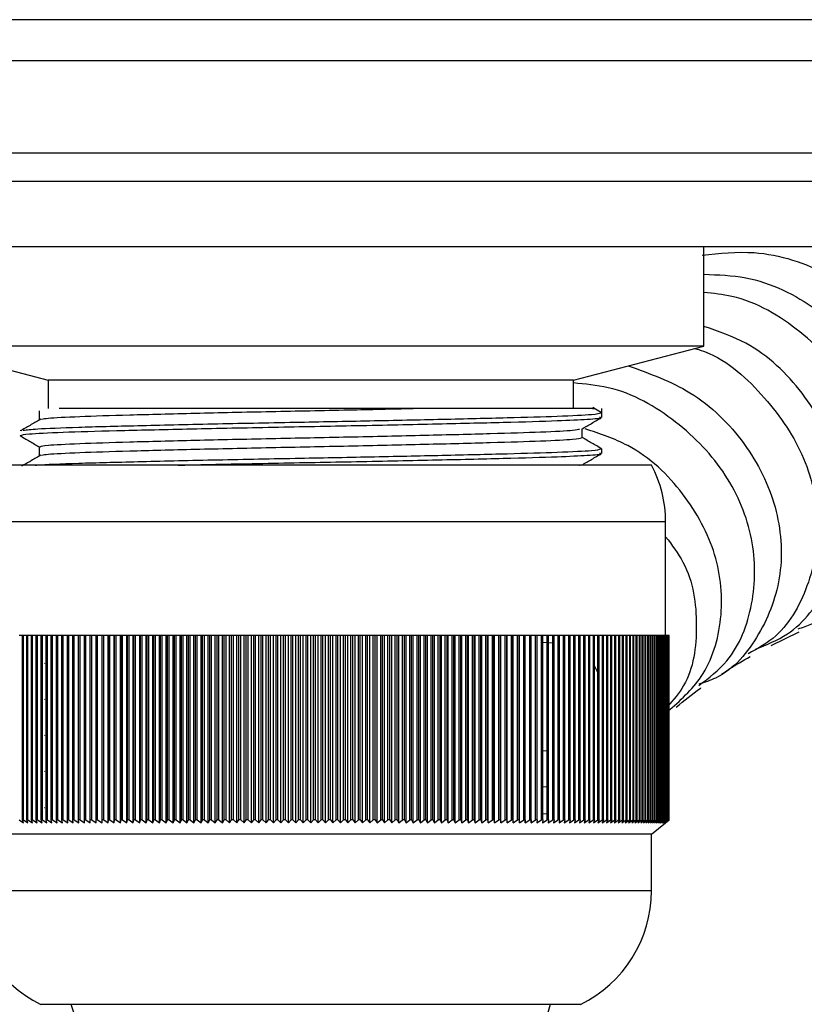
# Model space of a CAD drawing. Units: millimetres. Extents: x 5 to 995, y 5 to 995.
# Drawn here: x 382 to 395, y 220 to 238 of the extents above; entities that cross this region are included whole.
import ezdxf

# ---------------------------------------------------------------- set-up
doc = ezdxf.new("R2010")
doc.units = ezdxf.units.MM

msp = doc.modelspace()

# ---------------------------------------------------------------- linework, layer by layer
at = {"color": 7, "linetype": 'Continuous', "lineweight": 25}
for p, q in [((400.27, 237.534), (373.02, 237.534)), ((398.645, 235.184), (374.645, 235.184)), ((397.945, 233.534), (375.345, 233.534)), ((393.57, 231.784), (393.57, 233.534)), ((379.72, 231.784), (382.02, 231.184)), ((386.645, 231.784), (379.72, 231.784)), ((393.57, 231.784), (386.645, 231.784)), ((391.27, 231.184), (393.57, 231.784)), ((382.02, 231.184), (382.02, 230.684)), ((386.645, 231.184), (382.02, 231.184)), ((391.27, 231.184), (386.645, 231.184)), ((391.27, 230.684), (391.27, 231.184)), ((391.767, 230.609), (391.614, 230.698)), ((391.77, 230.526), (391.77, 230.684)), ((381.557, 230.288), (381.531, 230.295)), ((391.77, 229.891), (391.77, 229.971)), ((392.645, 229.684), (380.645, 229.684)), ((391.364, 229.684), (391.38, 229.687)), ((392.895, 226.684), (392.895, 228.684)), ((381.568, 226.684), (381.509, 226.684)), ((381.568, 223.434), (381.568, 226.684)), ((381.587, 226.684), (381.568, 226.684)), ((381.587, 223.434), (381.587, 226.684)), ((381.647, 226.684), (381.587, 226.684)), ((381.647, 223.434), (381.647, 226.684)), ((381.667, 226.684), (381.647, 226.684)), ((381.667, 223.434), (381.667, 226.684)), ((381.729, 226.684), (381.667, 226.684)), ((381.729, 223.434), (381.729, 226.684)), ((381.749, 226.684), (381.729, 226.684)), ((381.749, 223.434), (381.749, 226.684)), ((381.813, 226.684), (381.749, 226.684)), ((381.813, 223.434), (381.813, 226.684)), ((381.834, 226.684), (381.813, 226.684)), ((381.834, 223.434), (381.834, 226.684)), ((381.899, 226.684), (381.834, 226.684)), ((381.899, 223.434), (381.899, 226.684)), ((381.921, 226.684), (381.899, 226.684)), ((381.921, 223.434), (381.921, 226.684)), ((381.987, 226.684), (381.921, 226.684)), ((381.987, 223.434), (381.987, 226.684)), ((382.009, 226.684), (381.987, 226.684)), ((382.009, 223.434), (382.009, 226.684)), ((382.078, 226.684), (382.009, 226.684)), ((382.078, 223.434), (382.078, 226.684)), ((382.1, 226.684), (382.078, 226.684)), ((382.1, 223.434), (382.1, 226.684)), ((382.17, 226.684), (382.1, 226.684)), ((382.17, 223.434), (382.17, 226.684)), ((382.193, 226.684), (382.17, 226.684)), ((382.193, 223.434), (382.193, 226.684)), ((382.264, 226.684), (382.193, 226.684)), ((382.264, 223.434), (382.264, 226.684)), ((382.287, 226.684), (382.264, 226.684)), ((382.287, 223.434), (382.287, 226.684)), ((382.36, 226.684), (382.287, 226.684)), ((382.36, 223.434), (382.36, 226.684)), ((382.384, 226.684), (382.36, 226.684)), ((382.384, 223.434), (382.384, 226.684)), ((382.458, 226.684), (382.384, 226.684)), ((382.458, 223.434), (382.458, 226.684)), ((382.483, 226.684), (382.458, 226.684)), ((382.483, 223.434), (382.483, 226.684)), ((382.558, 226.684), (382.483, 226.684)), ((382.558, 223.434), (382.558, 226.684)), ((382.583, 226.684), (382.558, 226.684)), ((382.583, 223.434), (382.583, 226.684)), ((382.66, 226.684), (382.583, 226.684)), ((382.66, 223.434), (382.66, 226.684)), ((382.685, 226.684), (382.66, 226.684)), ((382.685, 223.434), (382.685, 226.684)), ((382.763, 226.684), (382.685, 226.684)), ((382.763, 223.434), (382.763, 226.684)), ((382.789, 226.684), (382.763, 226.684)), ((382.763, 223.384), (382.763, 226.684)), ((382.763, 226.684), (382.763, 226.684)), ((382.789, 223.434), (382.789, 226.684)), ((382.866, 226.684), (382.789, 226.684)), ((382.866, 223.384), (382.866, 226.684)), ((382.868, 226.684), (382.866, 226.684)), ((382.894, 226.684), (382.868, 226.684)), ((382.868, 223.434), (382.868, 226.684)), ((382.894, 223.434), (382.894, 226.684)), ((382.971, 226.684), (382.894, 226.684)), ((382.971, 223.384), (382.971, 226.684)), ((382.975, 226.684), (382.971, 226.684)), ((382.975, 223.434), (382.975, 226.684)), ((383.001, 226.684), (382.975, 226.684)), ((383.001, 223.434), (383.001, 226.684)), ((383.078, 226.684), (383.001, 226.684)), ((383.078, 223.384), (383.078, 226.684)), ((383.083, 226.684), (383.078, 226.684)), ((383.11, 226.684), (383.083, 226.684)), ((383.083, 223.434), (383.083, 226.684)), ((383.11, 223.434), (383.11, 226.684)), ((383.186, 226.684), (383.11, 226.684)), ((383.186, 223.384), (383.186, 226.684)), ((383.193, 226.684), (383.186, 226.684)), ((383.193, 223.434), (383.193, 226.684)), ((383.22, 226.684), (383.193, 226.684)), ((383.22, 223.434), (383.22, 226.684)), ((383.296, 226.684), (383.22, 226.684)), ((383.296, 223.384), (383.296, 226.684)), ((383.305, 226.684), (383.296, 226.684)), ((383.305, 223.434), (383.305, 226.684)), ((383.332, 226.684), (383.305, 226.684)), ((383.332, 223.434), (383.332, 226.684)), ((383.407, 226.684), (383.332, 226.684)), ((383.407, 223.384), (383.407, 226.684)), ((383.418, 226.684), (383.407, 226.684)), ((383.446, 226.684), (383.418, 226.684)), ((383.418, 223.434), (383.418, 226.684)), ((383.446, 223.434), (383.446, 226.684)), ((383.52, 226.684), (383.446, 226.684)), ((383.52, 223.384), (383.52, 226.684)), ((383.532, 226.684), (383.52, 226.684)), ((383.56, 226.684), (383.532, 226.684)), ((383.532, 223.434), (383.532, 226.684)), ((383.56, 223.434), (383.56, 226.684)), ((383.634, 226.684), (383.56, 226.684)), ((383.634, 223.384), (383.634, 226.684)), ((383.648, 226.684), (383.634, 226.684)), ((383.676, 226.684), (383.648, 226.684)), ((383.648, 223.434), (383.648, 226.684)), ((383.676, 223.434), (383.676, 226.684)), ((383.749, 226.684), (383.676, 226.684)), ((383.749, 223.384), (383.749, 226.684)), ((383.765, 226.684), (383.749, 226.684)), ((383.794, 226.684), (383.765, 226.684)), ((383.765, 223.434), (383.765, 226.684)), ((383.794, 223.434), (383.794, 226.684)), ((383.866, 226.684), (383.794, 226.684)), ((383.866, 223.384), (383.866, 226.684)), ((383.883, 226.684), (383.866, 226.684)), ((383.912, 226.684), (383.883, 226.684)), ((383.883, 223.434), (383.883, 226.684)), ((383.912, 223.434), (383.912, 226.684)), ((383.984, 226.684), (383.912, 226.684)), ((383.984, 223.384), (383.984, 226.684)), ((384.003, 226.684), (383.984, 226.684)), ((384.003, 223.434), (384.003, 226.684)), ((384.032, 226.684), (384.003, 226.684)), ((384.032, 223.434), (384.032, 226.684)), ((384.103, 226.684), (384.032, 226.684)), ((384.103, 223.384), (384.103, 226.684)), ((384.123, 226.684), (384.103, 226.684)), ((384.153, 226.684), (384.123, 226.684)), ((384.123, 223.434), (384.123, 226.684)), ((384.153, 223.434), (384.153, 226.684)), ((384.223, 226.684), (384.153, 226.684)), ((384.223, 223.384), (384.223, 226.684)), ((384.245, 226.684), (384.223, 226.684)), ((384.245, 223.434), (384.245, 226.684)), ((384.275, 226.684), (384.245, 226.684)), ((384.275, 223.434), (384.275, 226.684)), ((384.344, 226.684), (384.275, 226.684)), ((384.344, 223.384), (384.344, 226.684)), ((384.368, 226.684), (384.344, 226.684)), ((384.398, 226.684), (384.368, 226.684)), ((384.368, 223.434), (384.368, 226.684)), ((384.398, 223.434), (384.398, 226.684)), ((384.466, 226.684), (384.398, 226.684)), ((384.466, 223.384), (384.466, 226.684)), ((384.492, 226.684), (384.466, 226.684)), ((384.522, 226.684), (384.492, 226.684)), ((384.492, 223.434), (384.492, 226.684)), ((384.522, 223.434), (384.522, 226.684)), ((384.59, 226.684), (384.522, 226.684)), ((384.59, 223.384), (384.59, 226.684)), ((384.616, 226.684), (384.59, 226.684)), ((384.616, 223.434), (384.616, 226.684)), ((384.647, 226.684), (384.616, 226.684)), ((384.647, 223.434), (384.647, 226.684)), ((384.714, 226.684), (384.647, 226.684)), ((384.714, 223.384), (384.714, 226.684)), ((384.742, 226.684), (384.714, 226.684)), ((384.773, 226.684), (384.742, 226.684)), ((384.742, 223.434), (384.742, 226.684)), ((384.773, 223.434), (384.773, 226.684)), ((384.839, 226.684), (384.773, 226.684)), ((384.839, 223.384), (384.839, 226.684)), ((384.868, 226.684), (384.839, 226.684)), ((384.899, 226.684), (384.868, 226.684)), ((384.868, 223.434), (384.868, 226.684)), ((384.899, 223.434), (384.899, 226.684)), ((384.964, 226.684), (384.899, 226.684)), ((384.964, 223.384), (384.964, 226.684)), ((384.996, 226.684), (384.964, 226.684)), ((384.996, 223.434), (384.996, 226.684)), ((385.027, 226.684), (384.996, 226.684)), ((385.027, 223.434), (385.027, 226.684)), ((385.091, 226.684), (385.027, 226.684)), ((385.091, 223.384), (385.091, 226.684)), ((385.124, 226.684), (385.091, 226.684)), ((385.155, 226.684), (385.124, 226.684)), ((385.124, 223.434), (385.124, 226.684)), ((385.155, 223.434), (385.155, 226.684)), ((385.218, 226.684), (385.155, 226.684)), ((385.218, 223.384), (385.218, 226.684)), ((385.252, 226.684), (385.218, 226.684)), ((385.252, 223.434), (385.252, 226.684)), ((385.284, 226.684), (385.252, 226.684)), ((385.284, 223.434), (385.284, 226.684)), ((385.346, 226.684), (385.284, 226.684)), ((385.346, 223.384), (385.346, 226.684)), ((385.381, 226.684), (385.346, 226.684)), ((385.413, 226.684), (385.381, 226.684)), ((385.381, 223.434), (385.381, 226.684)), ((385.413, 223.434), (385.413, 226.684)), ((385.474, 226.684), (385.413, 226.684)), ((385.474, 223.384), (385.474, 226.684)), ((385.511, 226.684), (385.474, 226.684)), ((385.511, 223.434), (385.511, 226.684)), ((385.543, 226.684), (385.511, 226.684)), ((385.543, 223.434), (385.543, 226.684)), ((385.603, 226.684), (385.543, 226.684)), ((385.603, 223.384), (385.603, 226.684)), ((385.642, 226.684), (385.603, 226.684)), ((385.673, 226.684), (385.642, 226.684)), ((385.642, 223.434), (385.642, 226.684)), ((385.673, 223.434), (385.673, 226.684)), ((385.732, 226.684), (385.673, 226.684)), ((385.732, 223.384), (385.732, 226.684)), ((385.772, 226.684), (385.732, 226.684)), ((385.804, 226.684), (385.772, 226.684)), ((385.772, 223.434), (385.772, 226.684)), ((385.804, 223.434), (385.804, 226.684)), ((385.862, 226.684), (385.804, 226.684)), ((385.862, 223.384), (385.862, 226.684)), ((385.903, 226.684), (385.862, 226.684)), ((385.903, 223.434), (385.903, 226.684)), ((385.935, 226.684), (385.903, 226.684)), ((385.935, 223.434), (385.935, 226.684)), ((385.992, 226.684), (385.935, 226.684)), ((385.992, 223.384), (385.992, 226.684)), ((386.035, 226.684), (385.992, 226.684)), ((386.035, 223.434), (386.035, 226.684)), ((386.067, 226.684), (386.035, 226.684)), ((386.067, 223.434), (386.067, 226.684)), ((386.122, 226.684), (386.067, 226.684)), ((386.122, 223.384), (386.122, 226.684)), ((386.167, 226.684), (386.122, 226.684)), ((386.199, 226.684), (386.167, 226.684)), ((386.167, 223.434), (386.167, 226.684)), ((386.199, 223.434), (386.199, 226.684)), ((386.253, 226.684), (386.199, 226.684)), ((386.253, 223.384), (386.253, 226.684)), ((386.299, 226.684), (386.253, 226.684)), ((386.299, 223.434), (386.299, 226.684)), ((386.331, 226.684), (386.299, 226.684)), ((386.331, 223.434), (386.331, 226.684)), ((386.383, 226.684), (386.331, 226.684)), ((386.383, 223.384), (386.383, 226.684)), ((386.431, 226.684), (386.383, 226.684)), ((386.431, 223.434), (386.431, 226.684)), ((386.463, 226.684), (386.431, 226.684)), ((386.463, 223.434), (386.463, 226.684)), ((386.514, 226.684), (386.463, 226.684)), ((386.514, 223.384), (386.514, 226.684)), ((386.563, 226.684), (386.514, 226.684)), ((386.595, 226.684), (386.563, 226.684)), ((386.563, 223.434), (386.563, 226.684)), ((386.595, 223.434), (386.595, 226.684)), ((386.645, 226.684), (386.595, 226.684)), ((386.645, 223.384), (386.645, 226.684)), ((386.695, 226.684), (386.645, 226.684)), ((386.695, 223.434), (386.695, 226.684)), ((386.727, 226.684), (386.695, 226.684)), ((386.727, 223.434), (386.727, 226.684)), ((386.776, 226.684), (386.727, 226.684)), ((386.776, 223.384), (386.776, 226.684)), ((386.827, 226.684), (386.776, 226.684)), ((386.827, 223.434), (386.827, 226.684)), ((386.859, 226.684), (386.827, 226.684)), ((386.859, 223.434), (386.859, 226.684)), ((386.907, 226.684), (386.859, 226.684)), ((386.907, 223.384), (386.907, 226.684)), ((386.959, 226.684), (386.907, 226.684)), ((386.991, 226.684), (386.959, 226.684)), ((386.959, 223.434), (386.959, 226.684)), ((386.991, 223.434), (386.991, 226.684)), ((387.037, 226.684), (386.991, 226.684)), ((387.037, 223.384), (387.037, 226.684)), ((387.091, 226.684), (387.037, 226.684)), ((387.091, 223.434), (387.091, 226.684)), ((387.123, 226.684), (387.091, 226.684)), ((387.123, 223.434), (387.123, 226.684)), ((387.168, 226.684), (387.123, 226.684)), ((387.168, 223.384), (387.168, 226.684)), ((387.223, 226.684), (387.168, 226.684)), ((387.255, 226.684), (387.223, 226.684)), ((387.223, 223.434), (387.223, 226.684)), ((387.255, 223.434), (387.255, 226.684)), ((387.298, 226.684), (387.255, 226.684)), ((387.298, 223.384), (387.298, 226.684)), ((387.354, 226.684), (387.298, 226.684)), ((387.354, 223.434), (387.354, 226.684)), ((387.386, 226.684), (387.354, 226.684)), ((387.386, 223.434), (387.386, 226.684)), ((387.428, 226.684), (387.386, 226.684)), ((387.428, 223.384), (387.428, 226.684)), ((387.486, 226.684), (387.428, 226.684)), ((387.486, 223.434), (387.486, 226.684)), ((387.518, 226.684), (387.486, 226.684)), ((387.518, 223.434), (387.518, 226.684)), ((387.558, 226.684), (387.518, 226.684)), ((387.558, 223.384), (387.558, 226.684)), ((387.617, 226.684), (387.558, 226.684)), ((387.617, 223.434), (387.617, 226.684)), ((387.648, 226.684), (387.617, 226.684)), ((387.648, 223.434), (387.648, 226.684)), ((387.687, 226.684), (387.648, 226.684)), ((387.687, 223.384), (387.687, 226.684)), ((387.747, 226.684), (387.687, 226.684)), ((387.747, 223.434), (387.747, 226.684)), ((387.779, 226.684), (387.747, 226.684)), ((387.779, 223.434), (387.779, 226.684)), ((387.816, 226.684), (387.779, 226.684)), ((387.816, 223.384), (387.816, 226.684)), ((387.877, 226.684), (387.816, 226.684)), ((387.908, 226.684), (387.877, 226.684)), ((387.877, 223.434), (387.877, 226.684)), ((387.908, 223.434), (387.908, 226.684)), ((387.944, 226.684), (387.908, 226.684)), ((387.944, 223.384), (387.944, 226.684)), ((388.006, 226.684), (387.944, 226.684)), ((388.006, 223.434), (388.006, 226.684)), ((388.038, 226.684), (388.006, 226.684)), ((388.038, 223.434), (388.038, 226.684)), ((388.072, 226.684), (388.038, 226.684)), ((388.072, 223.384), (388.072, 226.684)), ((388.135, 226.684), (388.072, 226.684)), ((388.135, 223.434), (388.135, 226.684)), ((388.166, 226.684), (388.135, 226.684)), ((388.166, 223.434), (388.166, 226.684)), ((388.199, 226.684), (388.166, 226.684)), ((388.199, 223.384), (388.199, 226.684)), ((388.263, 226.684), (388.199, 226.684)), ((388.263, 223.434), (388.263, 226.684)), ((388.294, 226.684), (388.263, 226.684)), ((388.294, 223.434), (388.294, 226.684)), ((388.326, 226.684), (388.294, 226.684)), ((388.326, 223.384), (388.326, 226.684)), ((388.391, 226.684), (388.326, 226.684)), ((388.391, 223.434), (388.391, 226.684)), ((388.422, 226.684), (388.391, 226.684)), ((388.422, 223.434), (388.422, 226.684)), ((388.451, 226.684), (388.422, 226.684)), ((388.451, 223.384), (388.451, 226.684)), ((388.517, 226.684), (388.451, 226.684)), ((388.517, 223.434), (388.517, 226.684)), ((388.548, 226.684), (388.517, 226.684)), ((388.548, 223.434), (388.548, 226.684)), ((388.576, 226.684), (388.548, 226.684)), ((388.576, 223.384), (388.576, 226.684)), ((388.643, 226.684), (388.576, 226.684)), ((388.643, 223.434), (388.643, 226.684)), ((388.674, 226.684), (388.643, 226.684)), ((388.674, 223.434), (388.674, 226.684)), ((388.7, 226.684), (388.674, 226.684)), ((388.7, 223.384), (388.7, 226.684)), ((388.768, 226.684), (388.7, 226.684)), ((388.768, 223.434), (388.768, 226.684)), ((388.798, 226.684), (388.768, 226.684)), ((388.798, 223.434), (388.798, 226.684)), ((388.824, 226.684), (388.798, 226.684)), ((388.824, 223.384), (388.824, 226.684)), ((388.892, 226.684), (388.824, 226.684)), ((388.922, 226.684), (388.892, 226.684)), ((388.892, 223.434), (388.892, 226.684)), ((388.922, 223.434), (388.922, 226.684)), ((388.946, 226.684), (388.922, 226.684)), ((388.946, 223.384), (388.946, 226.684)), ((389.015, 226.684), (388.946, 226.684)), ((389.015, 223.434), (389.015, 226.684)), ((389.045, 226.684), (389.015, 226.684)), ((389.045, 223.434), (389.045, 226.684)), ((389.067, 226.684), (389.045, 226.684)), ((389.067, 223.384), (389.067, 226.684)), ((389.137, 226.684), (389.067, 226.684)), ((389.137, 223.434), (389.137, 226.684)), ((389.167, 226.684), (389.137, 226.684)), ((389.167, 223.434), (389.167, 226.684)), ((389.187, 226.684), (389.167, 226.684)), ((389.187, 223.384), (389.187, 226.684)), ((389.258, 226.684), (389.187, 226.684)), ((389.258, 223.434), (389.258, 226.684)), ((389.287, 226.684), (389.258, 226.684)), ((389.287, 223.434), (389.287, 226.684)), ((389.306, 226.684), (389.287, 226.684)), ((389.306, 223.384), (389.306, 226.684)), ((389.378, 226.684), (389.306, 226.684)), ((389.378, 223.434), (389.378, 226.684)), ((389.407, 226.684), (389.378, 226.684)), ((389.407, 223.434), (389.407, 226.684)), ((389.424, 226.684), (389.407, 226.684)), ((389.424, 223.384), (389.424, 226.684)), ((389.496, 226.684), (389.424, 226.684)), ((389.496, 223.434), (389.496, 226.684)), ((389.525, 226.684), (389.496, 226.684)), ((389.525, 223.434), (389.525, 226.684)), ((389.541, 226.684), (389.525, 226.684)), ((389.541, 223.384), (389.541, 226.684)), ((389.614, 226.684), (389.541, 226.684)), ((389.614, 223.434), (389.614, 226.684)), ((389.642, 226.684), (389.614, 226.684)), ((389.642, 223.434), (389.642, 226.684)), ((389.656, 226.684), (389.642, 226.684)), ((389.656, 223.384), (389.656, 226.684)), ((389.73, 226.684), (389.656, 226.684)), ((389.758, 226.684), (389.73, 226.684)), ((389.73, 223.434), (389.73, 226.684)), ((389.758, 223.434), (389.758, 226.684)), ((389.77, 226.684), (389.758, 226.684)), ((389.77, 223.384), (389.77, 226.684)), ((389.844, 226.684), (389.77, 226.684)), ((389.844, 223.434), (389.844, 226.684)), ((389.872, 226.684), (389.844, 226.684)), ((389.872, 223.434), (389.872, 226.684)), ((389.883, 226.684), (389.872, 226.684)), ((389.883, 223.384), (389.883, 226.684)), ((389.958, 226.684), (389.883, 226.684)), ((389.958, 223.434), (389.958, 226.684)), ((389.985, 226.684), (389.958, 226.684)), ((389.985, 223.434), (389.985, 226.684)), ((389.994, 226.684), (389.985, 226.684)), ((389.994, 223.384), (389.994, 226.684)), ((390.069, 226.684), (389.994, 226.684)), ((390.096, 226.684), (390.069, 226.684)), ((390.069, 223.434), (390.069, 226.684)), ((390.096, 223.434), (390.096, 226.684)), ((390.104, 226.684), (390.096, 226.684)), ((390.104, 223.384), (390.104, 226.684)), ((390.18, 226.684), (390.104, 226.684)), ((390.18, 223.434), (390.18, 226.684)), ((390.206, 226.684), (390.18, 226.684)), ((390.206, 223.434), (390.206, 226.684)), ((390.212, 226.684), (390.206, 226.684)), ((390.212, 223.384), (390.212, 226.684)), ((390.289, 226.684), (390.212, 226.684)), ((390.289, 223.434), (390.289, 226.684)), ((390.315, 226.684), (390.289, 226.684)), ((390.315, 223.434), (390.315, 226.684)), ((390.319, 226.684), (390.315, 226.684)), ((390.319, 223.384), (390.319, 226.684)), ((390.396, 226.684), (390.319, 226.684)), ((390.422, 226.684), (390.396, 226.684)), ((390.396, 223.434), (390.396, 226.684)), ((390.422, 223.434), (390.422, 226.684)), ((390.424, 226.684), (390.422, 226.684)), ((390.424, 223.384), (390.424, 226.684)), ((390.501, 226.684), (390.424, 226.684)), ((390.501, 223.434), (390.501, 226.684)), ((390.527, 226.684), (390.501, 226.684)), ((390.527, 223.434), (390.527, 226.684)), ((390.527, 223.384), (390.527, 226.684)), ((390.527, 226.684), (390.527, 226.684)), ((390.605, 226.684), (390.527, 226.684)), ((390.605, 223.434), (390.605, 226.684)), ((390.63, 226.684), (390.605, 226.684)), ((390.63, 223.434), (390.63, 226.684)), ((390.707, 226.684), (390.63, 226.684)), ((390.707, 223.434), (390.707, 226.684)), ((390.732, 226.684), (390.707, 226.684)), ((390.732, 223.434), (390.732, 226.684)), ((390.807, 226.684), (390.732, 226.684)), ((390.807, 223.434), (390.807, 226.684)), ((390.832, 226.684), (390.807, 226.684)), ((390.832, 223.434), (390.832, 226.684)), ((390.906, 226.684), (390.832, 226.684)), ((390.93, 226.684), (390.906, 226.684)), ((390.906, 223.434), (390.906, 226.684)), ((390.93, 223.434), (390.93, 226.684)), ((391.002, 226.684), (390.93, 226.684)), ((391.002, 223.434), (391.002, 226.684)), ((391.026, 226.684), (391.002, 226.684)), ((391.026, 223.434), (391.026, 226.684)), ((391.097, 226.684), (391.026, 226.684)), ((391.12, 226.684), (391.097, 226.684)), ((391.097, 223.434), (391.097, 226.684)), ((391.12, 223.434), (391.12, 226.684)), ((391.19, 226.684), (391.12, 226.684)), ((391.19, 223.434), (391.19, 226.684)), ((391.212, 226.684), (391.19, 226.684)), ((391.212, 223.434), (391.212, 226.684)), ((391.281, 226.684), (391.212, 226.684)), ((391.281, 223.434), (391.281, 226.684)), ((391.302, 226.684), (391.281, 226.684)), ((391.302, 223.434), (391.302, 226.684)), ((391.369, 226.684), (391.302, 226.684)), ((391.369, 223.434), (391.369, 226.684)), ((391.391, 226.684), (391.369, 226.684)), ((391.391, 223.434), (391.391, 226.684)), ((391.456, 226.684), (391.391, 226.684)), ((391.477, 226.684), (391.456, 226.684)), ((391.456, 223.434), (391.456, 226.684)), ((391.477, 223.434), (391.477, 226.684)), ((391.541, 226.684), (391.477, 226.684)), ((391.541, 223.434), (391.541, 226.684)), ((391.561, 226.684), (391.541, 226.684)), ((391.561, 223.434), (391.561, 226.684)), ((391.623, 226.684), (391.561, 226.684)), ((391.623, 223.434), (391.623, 226.684)), ((391.643, 226.684), (391.623, 226.684)), ((391.643, 223.434), (391.643, 226.684)), ((391.703, 226.684), (391.643, 226.684)), ((391.703, 223.434), (391.703, 226.684)), ((391.722, 226.684), (391.703, 226.684)), ((391.722, 223.434), (391.722, 226.684)), ((391.781, 226.684), (391.722, 226.684)), ((391.781, 223.434), (391.781, 226.684)), ((391.8, 226.684), (391.781, 226.684)), ((391.8, 223.434), (391.8, 226.684)), ((391.857, 226.684), (391.8, 226.684)), ((391.857, 223.434), (391.857, 226.684)), ((391.875, 226.684), (391.857, 226.684)), ((391.875, 223.434), (391.875, 226.684)), ((391.93, 226.684), (391.875, 226.684)), ((391.93, 223.434), (391.93, 226.684)), ((391.948, 226.684), (391.93, 226.684)), ((391.948, 223.434), (391.948, 226.684)), ((392.001, 226.684), (391.948, 226.684)), ((392.001, 223.434), (392.001, 226.684)), ((392.018, 226.684), (392.001, 226.684)), ((392.018, 223.434), (392.018, 226.684)), ((392.07, 226.684), (392.018, 226.684)), ((392.07, 223.434), (392.07, 226.684)), ((392.087, 226.684), (392.07, 226.684)), ((392.087, 223.434), (392.087, 226.684)), ((392.137, 226.684), (392.087, 226.684)), ((392.137, 223.434), (392.137, 226.684)), ((392.152, 226.684), (392.137, 226.684)), ((392.152, 223.434), (392.152, 226.684)), ((392.201, 226.684), (392.152, 226.684)), ((392.201, 223.434), (392.201, 226.684)), ((392.216, 226.684), (392.201, 226.684)), ((392.216, 223.434), (392.216, 226.684)), ((392.262, 226.684), (392.216, 226.684)), ((392.262, 223.434), (392.262, 226.684)), ((392.277, 226.684), (392.262, 226.684)), ((392.277, 223.434), (392.277, 226.684)), ((392.321, 226.684), (392.277, 226.684)), ((392.321, 223.434), (392.321, 226.684)), ((392.335, 226.684), (392.321, 226.684)), ((392.335, 223.434), (392.335, 226.684)), ((392.378, 226.684), (392.335, 226.684)), ((392.378, 223.434), (392.378, 226.684)), ((392.391, 226.684), (392.378, 226.684)), ((392.391, 223.434), (392.391, 226.684)), ((392.432, 226.684), (392.391, 226.684)), ((392.432, 223.434), (392.432, 226.684)), ((392.445, 226.684), (392.432, 226.684)), ((392.445, 223.434), (392.445, 226.684)), ((392.483, 226.684), (392.445, 226.684)), ((392.483, 223.434), (392.483, 226.684)), ((392.496, 226.684), (392.483, 226.684)), ((392.496, 223.434), (392.496, 226.684)), ((392.532, 226.684), (392.496, 226.684)), ((392.532, 223.434), (392.532, 226.684)), ((392.544, 226.684), (392.532, 226.684)), ((392.544, 223.434), (392.544, 226.684)), ((392.579, 226.684), (392.544, 226.684)), ((392.579, 223.434), (392.579, 226.684)), ((392.59, 226.684), (392.579, 226.684)), ((392.59, 223.434), (392.59, 226.684)), ((392.623, 226.684), (392.59, 226.684)), ((392.623, 223.434), (392.623, 226.684)), ((392.633, 226.684), (392.623, 226.684)), ((392.633, 223.434), (392.633, 226.684)), ((392.664, 226.684), (392.633, 226.684)), ((392.664, 223.434), (392.664, 226.684)), ((392.673, 226.684), (392.664, 226.684)), ((392.673, 223.434), (392.673, 226.684)), ((392.702, 226.684), (392.673, 226.684)), ((392.702, 223.434), (392.702, 226.684)), ((392.711, 226.684), (392.702, 226.684)), ((392.711, 223.434), (392.711, 226.684)), ((392.738, 226.684), (392.711, 226.684)), ((392.738, 223.434), (392.738, 226.684)), ((392.747, 226.684), (392.738, 226.684)), ((392.747, 223.434), (392.747, 226.684)), ((392.771, 226.684), (392.747, 226.684)), ((392.771, 223.434), (392.771, 226.684)), ((392.779, 226.684), (392.771, 226.684)), ((392.779, 223.434), (392.779, 226.684)), ((392.802, 226.684), (392.779, 226.684)), ((392.802, 223.434), (392.802, 226.684)), ((392.809, 226.684), (392.802, 226.684)), ((392.809, 223.434), (392.809, 226.684)), ((392.83, 226.684), (392.809, 226.684)), ((392.83, 223.434), (392.83, 226.684)), ((392.836, 226.684), (392.83, 226.684)), ((392.836, 223.434), (392.836, 226.684)), ((392.855, 226.684), (392.836, 226.684)), ((392.855, 223.434), (392.855, 226.684)), ((392.861, 226.684), (392.855, 226.684)), ((392.861, 223.434), (392.861, 226.684)), ((392.877, 226.684), (392.861, 226.684)), ((392.877, 223.434), (392.877, 226.684)), ((392.882, 226.684), (392.877, 226.684)), ((392.882, 223.434), (392.882, 226.684)), ((392.897, 226.684), (392.882, 226.684)), ((392.897, 223.434), (392.897, 226.684)), ((392.901, 226.684), (392.897, 226.684)), ((392.901, 223.434), (392.901, 226.684)), ((392.914, 226.684), (392.901, 226.684)), ((392.914, 223.434), (392.914, 226.684)), ((392.917, 226.684), (392.914, 226.684)), ((392.917, 223.434), (392.917, 226.684)), ((392.928, 226.684), (392.917, 226.684)), ((392.928, 223.434), (392.928, 226.684)), ((392.931, 226.684), (392.928, 226.684)), ((392.931, 223.434), (392.931, 226.684)), ((392.939, 226.684), (392.931, 226.684)), ((392.939, 223.434), (392.939, 226.684)), ((392.942, 226.684), (392.939, 226.684)), ((392.942, 223.434), (392.942, 226.684)), ((392.948, 226.684), (392.942, 226.684)), ((392.948, 223.434), (392.948, 226.684)), ((392.95, 226.684), (392.948, 226.684)), ((392.95, 223.434), (392.95, 226.684)), ((392.954, 226.684), (392.95, 226.684)), ((392.954, 223.434), (392.954, 226.684)), ((392.955, 226.684), (392.954, 226.684)), ((392.955, 223.434), (392.955, 226.684)), ((392.957, 226.684), (392.955, 226.684)), ((392.957, 223.434), (392.957, 226.684)), ((392.957, 223.434), (392.957, 226.684)), ((392.957, 226.684), (392.957, 226.684)), ((394.752, 226.506), (395.248, 226.75)), ((390.732, 226.563), (390.93, 226.552)), ((381.957, 226.195), (381.961, 226.192)), ((391.722, 225.984), (391.643, 226.149)), ((381.957, 225.56), (381.961, 225.557)), ((381.957, 224.925), (381.961, 224.922)), ((390.732, 224.658), (390.832, 224.652)), ((381.957, 224.29), (381.961, 224.287)), ((390.732, 224.023), (390.832, 224.017)), ((381.957, 223.655), (381.961, 223.652)), ((390.732, 223.545), (390.832, 223.541)), ((381.509, 223.434), (381.589, 223.384)), ((381.589, 223.384), (381.568, 223.434)), ((381.587, 223.434), (381.568, 223.434)), ((381.587, 223.434), (381.667, 223.384)), ((381.667, 223.384), (381.647, 223.434)), ((381.667, 223.434), (381.647, 223.434)), ((381.667, 223.434), (381.747, 223.384)), ((381.747, 223.384), (381.729, 223.434)), ((381.749, 223.434), (381.729, 223.434)), ((381.749, 223.434), (381.829, 223.384)), ((381.829, 223.384), (381.813, 223.434)), ((381.834, 223.434), (381.813, 223.434)), ((381.834, 223.434), (381.914, 223.384)), ((381.914, 223.384), (381.899, 223.434)), ((381.921, 223.434), (381.899, 223.434)), ((381.921, 223.434), (382, 223.384)), ((382, 223.384), (381.987, 223.434)), ((382.009, 223.434), (381.987, 223.434)), ((382.009, 223.434), (382.089, 223.384)), ((382.089, 223.384), (382.078, 223.434)), ((382.1, 223.434), (382.078, 223.434)), ((382.1, 223.434), (382.18, 223.384)), ((382.18, 223.384), (382.17, 223.434)), ((382.193, 223.434), (382.17, 223.434)), ((382.193, 223.434), (382.272, 223.384)), ((382.272, 223.384), (382.264, 223.434)), ((382.287, 223.434), (382.264, 223.434)), ((382.287, 223.434), (382.367, 223.384)), ((382.367, 223.384), (382.36, 223.434)), ((382.384, 223.434), (382.36, 223.434)), ((382.384, 223.434), (382.463, 223.384)), ((382.463, 223.384), (382.458, 223.434)), ((382.483, 223.434), (382.458, 223.434)), ((382.483, 223.434), (382.561, 223.384)), ((382.561, 223.384), (382.558, 223.434)), ((382.583, 223.434), (382.558, 223.434)), ((382.583, 223.434), (382.661, 223.384)), ((382.661, 223.384), (382.66, 223.434)), ((382.685, 223.434), (382.66, 223.434)), ((382.685, 223.434), (382.763, 223.384)), ((382.763, 223.384), (382.763, 223.434)), ((382.789, 223.434), (382.763, 223.434)), ((382.789, 223.434), (382.866, 223.384)), ((382.866, 223.384), (382.868, 223.434)), ((382.894, 223.434), (382.868, 223.434)), ((382.894, 223.434), (382.971, 223.384)), ((382.971, 223.384), (382.975, 223.434)), ((383.001, 223.434), (382.975, 223.434)), ((383.001, 223.434), (383.078, 223.384)), ((383.078, 223.384), (383.083, 223.434)), ((383.11, 223.434), (383.083, 223.434)), ((383.11, 223.434), (383.186, 223.384)), ((383.186, 223.384), (383.193, 223.434)), ((383.22, 223.434), (383.193, 223.434)), ((383.22, 223.434), (383.296, 223.384)), ((383.296, 223.384), (383.305, 223.434)), ((383.332, 223.434), (383.305, 223.434)), ((383.332, 223.434), (383.407, 223.384)), ((383.407, 223.384), (383.418, 223.434)), ((383.446, 223.434), (383.418, 223.434)), ((383.446, 223.434), (383.52, 223.384)), ((383.52, 223.384), (383.532, 223.434)), ((383.56, 223.434), (383.532, 223.434)), ((383.56, 223.434), (383.634, 223.384)), ((383.634, 223.384), (383.648, 223.434)), ((383.676, 223.434), (383.648, 223.434)), ((383.676, 223.434), (383.749, 223.384)), ((383.749, 223.384), (383.765, 223.434)), ((383.794, 223.434), (383.765, 223.434)), ((383.794, 223.434), (383.866, 223.384)), ((383.866, 223.384), (383.883, 223.434)), ((383.912, 223.434), (383.883, 223.434)), ((383.912, 223.434), (383.984, 223.384)), ((383.984, 223.384), (384.003, 223.434)), ((384.032, 223.434), (384.003, 223.434)), ((384.032, 223.434), (384.103, 223.384)), ((384.103, 223.384), (384.123, 223.434)), ((384.153, 223.434), (384.123, 223.434)), ((384.153, 223.434), (384.223, 223.384)), ((384.223, 223.384), (384.245, 223.434)), ((384.275, 223.434), (384.245, 223.434)), ((384.275, 223.434), (384.344, 223.384)), ((384.344, 223.384), (384.368, 223.434)), ((384.398, 223.434), (384.368, 223.434)), ((384.398, 223.434), (384.466, 223.384)), ((384.466, 223.384), (384.492, 223.434)), ((384.522, 223.434), (384.492, 223.434)), ((384.522, 223.434), (384.59, 223.384)), ((384.59, 223.384), (384.616, 223.434)), ((384.647, 223.434), (384.616, 223.434)), ((384.647, 223.434), (384.714, 223.384)), ((384.714, 223.384), (384.742, 223.434)), ((384.773, 223.434), (384.742, 223.434)), ((384.773, 223.434), (384.839, 223.384)), ((384.839, 223.384), (384.868, 223.434)), ((384.899, 223.434), (384.868, 223.434)), ((384.899, 223.434), (384.964, 223.384)), ((384.964, 223.384), (384.996, 223.434)), ((385.027, 223.434), (384.996, 223.434)), ((385.027, 223.434), (385.091, 223.384)), ((385.091, 223.384), (385.124, 223.434)), ((385.155, 223.434), (385.124, 223.434)), ((385.155, 223.434), (385.218, 223.384)), ((385.218, 223.384), (385.252, 223.434)), ((385.284, 223.434), (385.252, 223.434)), ((385.284, 223.434), (385.346, 223.384)), ((385.346, 223.384), (385.381, 223.434)), ((385.413, 223.434), (385.381, 223.434)), ((385.413, 223.434), (385.474, 223.384)), ((385.474, 223.384), (385.511, 223.434)), ((385.543, 223.434), (385.511, 223.434)), ((385.543, 223.434), (385.603, 223.384)), ((385.603, 223.384), (385.642, 223.434)), ((385.673, 223.434), (385.642, 223.434)), ((385.673, 223.434), (385.732, 223.384)), ((385.732, 223.384), (385.772, 223.434)), ((385.804, 223.434), (385.772, 223.434)), ((385.804, 223.434), (385.862, 223.384)), ((385.862, 223.384), (385.903, 223.434)), ((385.935, 223.434), (385.903, 223.434)), ((385.935, 223.434), (385.992, 223.384)), ((385.992, 223.384), (386.035, 223.434)), ((386.067, 223.434), (386.035, 223.434)), ((386.067, 223.434), (386.122, 223.384)), ((386.122, 223.384), (386.167, 223.434)), ((386.199, 223.434), (386.167, 223.434)), ((386.199, 223.434), (386.253, 223.384)), ((386.253, 223.384), (386.299, 223.434)), ((386.331, 223.434), (386.299, 223.434)), ((386.331, 223.434), (386.383, 223.384)), ((386.383, 223.384), (386.431, 223.434)), ((386.463, 223.434), (386.431, 223.434)), ((386.463, 223.434), (386.514, 223.384)), ((386.514, 223.384), (386.563, 223.434)), ((386.595, 223.434), (386.563, 223.434)), ((386.595, 223.434), (386.645, 223.384)), ((386.645, 223.384), (386.695, 223.434)), ((386.727, 223.434), (386.695, 223.434)), ((386.727, 223.434), (386.776, 223.384)), ((386.776, 223.384), (386.827, 223.434)), ((386.859, 223.434), (386.827, 223.434)), ((386.859, 223.434), (386.907, 223.384)), ((386.907, 223.384), (386.959, 223.434)), ((386.991, 223.434), (386.959, 223.434)), ((386.991, 223.434), (387.037, 223.384)), ((387.037, 223.384), (387.091, 223.434)), ((387.123, 223.434), (387.091, 223.434)), ((387.123, 223.434), (387.168, 223.384)), ((387.168, 223.384), (387.223, 223.434)), ((387.255, 223.434), (387.223, 223.434)), ((387.255, 223.434), (387.298, 223.384)), ((387.298, 223.384), (387.354, 223.434)), ((387.386, 223.434), (387.354, 223.434)), ((387.386, 223.434), (387.428, 223.384)), ((387.428, 223.384), (387.486, 223.434)), ((387.518, 223.434), (387.486, 223.434)), ((387.518, 223.434), (387.558, 223.384)), ((387.558, 223.384), (387.617, 223.434)), ((387.648, 223.434), (387.617, 223.434)), ((387.648, 223.434), (387.687, 223.384)), ((387.687, 223.384), (387.747, 223.434)), ((387.779, 223.434), (387.747, 223.434)), ((387.779, 223.434), (387.816, 223.384)), ((387.816, 223.384), (387.877, 223.434)), ((387.908, 223.434), (387.877, 223.434)), ((387.908, 223.434), (387.944, 223.384)), ((387.944, 223.384), (388.006, 223.434)), ((388.038, 223.434), (388.006, 223.434)), ((388.038, 223.434), (388.072, 223.384)), ((388.072, 223.384), (388.135, 223.434)), ((388.166, 223.434), (388.135, 223.434)), ((388.166, 223.434), (388.199, 223.384)), ((388.199, 223.384), (388.263, 223.434)), ((388.294, 223.434), (388.263, 223.434)), ((388.294, 223.434), (388.326, 223.384)), ((388.326, 223.384), (388.391, 223.434)), ((388.422, 223.434), (388.391, 223.434)), ((388.422, 223.434), (388.451, 223.384)), ((388.451, 223.384), (388.517, 223.434)), ((388.548, 223.434), (388.517, 223.434)), ((388.548, 223.434), (388.576, 223.384)), ((388.576, 223.384), (388.643, 223.434)), ((388.674, 223.434), (388.643, 223.434)), ((388.674, 223.434), (388.7, 223.384)), ((388.7, 223.384), (388.768, 223.434)), ((388.798, 223.434), (388.768, 223.434)), ((388.798, 223.434), (388.824, 223.384)), ((388.824, 223.384), (388.892, 223.434)), ((388.922, 223.434), (388.892, 223.434)), ((388.922, 223.434), (388.946, 223.384)), ((388.946, 223.384), (389.015, 223.434)), ((389.045, 223.434), (389.015, 223.434)), ((389.045, 223.434), (389.067, 223.384)), ((389.067, 223.384), (389.137, 223.434)), ((389.167, 223.434), (389.137, 223.434)), ((389.167, 223.434), (389.187, 223.384)), ((389.187, 223.384), (389.258, 223.434)), ((389.287, 223.434), (389.258, 223.434)), ((389.287, 223.434), (389.306, 223.384)), ((389.306, 223.384), (389.378, 223.434)), ((389.407, 223.434), (389.378, 223.434)), ((389.407, 223.434), (389.424, 223.384)), ((389.424, 223.384), (389.496, 223.434)), ((389.525, 223.434), (389.496, 223.434)), ((389.525, 223.434), (389.541, 223.384)), ((389.541, 223.384), (389.614, 223.434)), ((389.642, 223.434), (389.614, 223.434)), ((389.642, 223.434), (389.656, 223.384)), ((389.656, 223.384), (389.73, 223.434)), ((389.758, 223.434), (389.73, 223.434)), ((389.758, 223.434), (389.77, 223.384)), ((389.77, 223.384), (389.844, 223.434)), ((389.872, 223.434), (389.844, 223.434)), ((389.872, 223.434), (389.883, 223.384)), ((389.883, 223.384), (389.958, 223.434)), ((389.985, 223.434), (389.958, 223.434)), ((389.985, 223.434), (389.994, 223.384)), ((389.994, 223.384), (390.069, 223.434)), ((390.096, 223.434), (390.069, 223.434)), ((390.096, 223.434), (390.104, 223.384)), ((390.104, 223.384), (390.18, 223.434)), ((390.206, 223.434), (390.18, 223.434)), ((390.206, 223.434), (390.212, 223.384)), ((390.212, 223.384), (390.289, 223.434)), ((390.315, 223.434), (390.289, 223.434)), ((390.315, 223.434), (390.319, 223.384)), ((390.319, 223.384), (390.396, 223.434)), ((390.422, 223.434), (390.396, 223.434)), ((390.422, 223.434), (390.424, 223.384)), ((390.424, 223.384), (390.501, 223.434)), ((390.527, 223.434), (390.501, 223.434)), ((390.527, 223.434), (390.527, 223.384)), ((390.527, 223.384), (390.605, 223.434)), ((390.63, 223.434), (390.605, 223.434)), ((390.63, 223.434), (390.629, 223.384)), ((390.629, 223.384), (390.707, 223.434)), ((390.732, 223.434), (390.707, 223.434)), ((390.732, 223.434), (390.729, 223.384)), ((390.729, 223.384), (390.807, 223.434)), ((390.832, 223.434), (390.807, 223.434)), ((390.832, 223.434), (390.827, 223.384)), ((390.827, 223.384), (390.906, 223.434)), ((390.93, 223.434), (390.906, 223.434)), ((390.93, 223.434), (390.923, 223.384)), ((390.923, 223.384), (391.002, 223.434)), ((391.026, 223.434), (391.002, 223.434)), ((391.026, 223.434), (391.018, 223.384)), ((391.018, 223.384), (391.097, 223.434)), ((391.12, 223.434), (391.097, 223.434)), ((391.12, 223.434), (391.11, 223.384)), ((391.11, 223.384), (391.19, 223.434)), ((391.212, 223.434), (391.19, 223.434)), ((391.212, 223.434), (391.201, 223.384)), ((391.201, 223.384), (391.281, 223.434)), ((391.302, 223.434), (391.281, 223.434)), ((391.302, 223.434), (391.29, 223.384)), ((391.29, 223.384), (391.369, 223.434)), ((391.391, 223.434), (391.369, 223.434)), ((391.391, 223.434), (391.376, 223.384)), ((391.376, 223.384), (391.456, 223.434)), ((391.477, 223.434), (391.456, 223.434)), ((391.477, 223.434), (391.461, 223.384)), ((391.461, 223.384), (391.541, 223.434)), ((391.561, 223.434), (391.541, 223.434)), ((391.561, 223.434), (391.543, 223.384)), ((391.543, 223.384), (391.623, 223.434)), ((391.643, 223.434), (391.623, 223.434)), ((391.643, 223.434), (391.623, 223.384)), ((391.623, 223.384), (391.703, 223.434)), ((391.722, 223.434), (391.701, 223.384)), ((391.701, 223.384), (391.781, 223.434)), ((391.722, 223.434), (391.703, 223.434)), ((391.8, 223.434), (391.777, 223.384)), ((391.777, 223.384), (391.857, 223.434)), ((391.8, 223.434), (391.781, 223.434)), ((391.875, 223.434), (391.851, 223.384)), ((391.851, 223.384), (391.93, 223.434)), ((391.875, 223.434), (391.857, 223.434)), ((391.948, 223.434), (391.922, 223.384)), ((391.922, 223.384), (392.001, 223.434)), ((391.948, 223.434), (391.93, 223.434)), ((392.018, 223.434), (391.991, 223.384)), ((391.991, 223.384), (392.07, 223.434)), ((392.018, 223.434), (392.001, 223.434)), ((392.087, 223.434), (392.058, 223.384)), ((392.058, 223.384), (392.137, 223.434)), ((392.087, 223.434), (392.07, 223.434)), ((392.152, 223.434), (392.122, 223.384)), ((392.122, 223.384), (392.201, 223.434)), ((392.152, 223.434), (392.137, 223.434)), ((392.216, 223.434), (392.184, 223.384)), ((392.184, 223.384), (392.262, 223.434)), ((392.216, 223.434), (392.201, 223.434)), ((392.277, 223.434), (392.243, 223.384)), ((392.243, 223.384), (392.321, 223.434)), ((392.277, 223.434), (392.262, 223.434)), ((392.335, 223.434), (392.3, 223.384)), ((392.3, 223.384), (392.378, 223.434)), ((392.335, 223.434), (392.321, 223.434)), ((392.391, 223.434), (392.355, 223.384)), ((392.355, 223.384), (392.432, 223.434)), ((392.391, 223.434), (392.378, 223.434)), ((392.445, 223.434), (392.407, 223.384)), ((392.407, 223.384), (392.483, 223.434)), ((392.445, 223.434), (392.432, 223.434)), ((392.496, 223.434), (392.456, 223.384)), ((392.456, 223.384), (392.532, 223.434)), ((392.496, 223.434), (392.483, 223.434)), ((392.544, 223.434), (392.503, 223.384)), ((392.503, 223.384), (392.579, 223.434)), ((392.544, 223.434), (392.532, 223.434)), ((392.59, 223.434), (392.547, 223.384)), ((392.547, 223.384), (392.623, 223.434)), ((392.59, 223.434), (392.579, 223.434)), ((392.633, 223.434), (392.589, 223.384)), ((392.589, 223.384), (392.664, 223.434)), ((392.633, 223.434), (392.623, 223.434)), ((392.673, 223.434), (392.628, 223.384)), ((392.628, 223.384), (392.702, 223.434)), ((392.645, 223.184), (392.895, 223.384)), ((392.673, 223.434), (392.664, 223.434)), ((392.711, 223.434), (392.665, 223.384)), ((392.665, 223.384), (392.738, 223.434)), ((392.747, 223.434), (392.699, 223.384)), ((392.699, 223.384), (392.771, 223.434)), ((392.711, 223.434), (392.702, 223.434)), ((392.779, 223.434), (392.73, 223.384)), ((392.73, 223.384), (392.802, 223.434)), ((392.747, 223.434), (392.738, 223.434)), ((392.809, 223.434), (392.758, 223.384)), ((392.758, 223.384), (392.83, 223.434)), ((392.779, 223.434), (392.771, 223.434)), ((392.836, 223.434), (392.784, 223.384)), ((392.784, 223.384), (392.855, 223.434)), ((392.809, 223.434), (392.802, 223.434)), ((392.861, 223.434), (392.807, 223.384)), ((392.807, 223.384), (392.877, 223.434)), ((392.882, 223.434), (392.828, 223.384)), ((392.828, 223.384), (392.897, 223.434)), ((392.836, 223.434), (392.83, 223.434)), ((392.901, 223.434), (392.846, 223.384)), ((392.846, 223.384), (392.914, 223.434)), ((392.861, 223.434), (392.855, 223.434)), ((392.917, 223.434), (392.861, 223.384)), ((392.861, 223.384), (392.928, 223.434)), ((392.931, 223.434), (392.873, 223.384)), ((392.873, 223.384), (392.939, 223.434)), ((392.882, 223.434), (392.877, 223.434)), ((392.942, 223.434), (392.883, 223.384)), ((392.883, 223.384), (392.948, 223.434)), ((392.95, 223.434), (392.889, 223.384)), ((392.889, 223.384), (392.954, 223.434)), ((392.955, 223.434), (392.894, 223.384)), ((392.894, 223.384), (392.957, 223.434)), ((392.957, 223.434), (392.895, 223.384)), ((392.901, 223.434), (392.897, 223.434)), ((392.917, 223.434), (392.914, 223.434)), ((392.931, 223.434), (392.928, 223.434)), ((392.942, 223.434), (392.939, 223.434)), ((392.95, 223.434), (392.948, 223.434)), ((392.955, 223.434), (392.954, 223.434)), ((392.957, 223.434), (392.957, 223.434)), ((392.645, 223.184), (380.645, 223.184)), ((392.645, 222.184), (392.645, 223.184)), ((391.395, 220.184), (381.895, 220.184))]:
    msp.add_line(p, q, dxfattribs=at)
at = {"color": 8, "linetype": 'Continuous', "lineweight": 25}
for p, q in [((400.27, 236.809), (373.02, 236.809)), ((398.645, 234.684), (374.645, 234.684)), ((392.895, 228.684), (380.395, 228.684)), ((392.645, 222.184), (380.645, 222.184))]:
    msp.add_line(p, q, dxfattribs=at)
at = {"color": 7, "linetype": 'Continuous', "lineweight": 25}
for centre, radius, start, end in [((390.77, 228.684), 2.125, 0, 28.0725), ((382.87, 222.184), 2.225, 180, 244.0108), ((390.42, 222.184), 2.225, 295.9892, 0), ((386.742, 221.438), 4.497, 196.1848, 221.901), ((386.548, 221.438), 4.497, 318.099, 343.8152)]:
    msp.add_arc(centre, radius, start, end, dxfattribs=at)
for points, knots in [([(393.54, 233.386), (393.845, 233.418), (394.614, 233.499), (395.806, 233.092), (396.914, 232.294), (397.66, 231.18), (397.959, 229.94), (397.794, 228.724), (397.186, 227.765), (396.572, 227.218), (396.184, 227.155), (396.154, 227.15)], [0, 0, 0, 0, 0.085155, 0.214092, 0.3434, 0.472693, 0.601869, 0.731283, 0.860604, 0.98956, 1, 1, 1, 1]), ([(393.57, 233.048), (393.818, 233.039), (394.53, 233.015), (395.595, 232.473), (396.575, 231.551), (397.149, 230.372), (397.259, 229.123), (396.895, 228.01), (396.293, 227.239), (395.772, 227.046), (395.596, 226.981)], [0, 0, 0, 0, 0.075614, 0.217285, 0.359254, 0.501736, 0.64419, 0.786202, 0.928034, 1, 1, 1, 1]), ([(395.228, 226.801), (395.31, 226.827), (395.739, 226.964), (396.301, 227.629), (396.739, 228.683), (396.711, 229.915), (396.222, 231.108), (395.308, 232.07), (394.36, 232.646), (393.735, 232.71), (393.57, 232.728)], [0, 0, 0, 0, 0.035656, 0.186768, 0.338335, 0.490039, 0.641582, 0.793404, 0.94536, 1, 1, 1, 1]), ([(394.479, 226.444), (394.673, 226.521), (395.205, 226.734), (395.797, 227.525), (396.118, 228.629), (395.972, 229.854), (395.357, 230.98), (394.51, 231.807), (393.823, 232.043), (393.57, 232.13)], [0, 0, 0, 0, 0.0923336, 0.2535564, 0.415182, 0.5776347, 0.7409962, 0.9048374, 1, 1, 1, 1]), ([(393.404, 231.741), (393.436, 231.732), (393.907, 231.599), (394.626, 230.951), (395.369, 229.904), (395.649, 228.681), (395.447, 227.536), (394.97, 226.701), (394.5, 226.445), (394.35, 226.363)], [0, 0, 0, 0, 0.0133046, 0.1940713, 0.3746067, 0.5551937, 0.7357955, 0.9156124, 1, 1, 1, 1]), ([(392.237, 231.437), (392.614, 231.3), (393.422, 231.006), (394.339, 230.094), (394.899, 228.958), (394.986, 227.744), (394.59, 226.687), (394.03, 226.003), (393.58, 225.856), (393.479, 225.823)], [0, 0, 0, 0, 0.142369, 0.304803, 0.467657, 0.630343, 0.79246, 0.953654, 1, 1, 1, 1]), ([(393.48, 225.803), (393.656, 225.937), (394.118, 226.292), (394.476, 227.229), (394.485, 228.39), (394.014, 229.549), (393.119, 230.485), (392.142, 231.055), (391.477, 231.114), (391.27, 231.133)], [0, 0, 0, 0, 0.100823, 0.265245, 0.429957, 0.59495, 0.760063, 0.925228, 1, 1, 1, 1]), ([(381.584, 230.3), (381.648, 230.308), (381.79, 230.326), (382.505, 230.355), (383.565, 230.382), (384.892, 230.413), (386.314, 230.441), (387.708, 230.467), (388.998, 230.495), (390.142, 230.522), (391.056, 230.549), (391.663, 230.578), (391.726, 230.597), (391.757, 230.606)], [0, 0, 0, 0, 0.079644, 0.176198, 0.270709, 0.367328, 0.463265, 0.548451, 0.635565, 0.725473, 0.814456, 0.91129, 1, 1, 1, 1]), ([(381.864, 230.645), (381.864, 230.619), (381.864, 230.566), (381.864, 230.513), (381.864, 230.487)], [0, 0, 0, 0, 0.500211, 1, 1, 1, 1]), ([(381.908, 230.498), (381.94, 230.503), (382.037, 230.518), (382.523, 230.543), (383.417, 230.571), (384.588, 230.601), (385.925, 230.631), (387.263, 230.657), (388.073, 230.676), (388.448, 230.684)], [0, 0, 0, 0, 0.079174, 0.238275, 0.394064, 0.551726, 0.71044, 0.865712, 1, 1, 1, 1]), ([(388.448, 230.684), (388.349, 230.684), (387.851, 230.684), (386.786, 230.684), (385.269, 230.684), (383.805, 230.684), (382.764, 230.684), (382.373, 230.684), (382.217, 230.684)], [0, 0, 0, 0, 0.042462, 0.213762, 0.428351, 0.64294, 0.857529, 1, 1, 1, 1]), ([(391.606, 230.684), (391.616, 230.684), (391.702, 230.684), (391.344, 230.684), (390.527, 230.684), (389.461, 230.684), (388.708, 230.684), (388.448, 230.684)], [0, 0, 0, 0, 0.03597, 0.314149, 0.586935, 0.857346, 1, 1, 1, 1]), ([(381.538, 230.209), (381.564, 230.218), (381.621, 230.236), (382.227, 230.266), (383.184, 230.294), (384.439, 230.323), (385.876, 230.353), (387.378, 230.381), (388.818, 230.411), (390.075, 230.441), (391.001, 230.467), (391.546, 230.495), (391.795, 230.514), (391.742, 230.524), (391.73, 230.526)], [0, 0, 0, 0, 0.083208, 0.176493, 0.267836, 0.360277, 0.453335, 0.544375, 0.6374, 0.729902, 0.821198, 0.898994, 0.976879, 1, 1, 1, 1]), ([(381.896, 230.498), (381.839, 230.465), (381.725, 230.399), (381.611, 230.333), (381.554, 230.3)], [0, 0, 0, 0, 0.500109, 1, 1, 1, 1]), ([(391.418, 230.322), (391.476, 230.355), (391.59, 230.422), (391.705, 230.488), (391.762, 230.521)], [0, 0, 0, 0, 0.499797, 1, 1, 1, 1]), ([(381.88, 230.01), (381.905, 230.019), (381.958, 230.037), (382.523, 230.067), (383.417, 230.095), (384.587, 230.125), (385.927, 230.155), (387.329, 230.183), (388.672, 230.213), (389.849, 230.243), (390.746, 230.271), (391.297, 230.299), (391.356, 230.315), (391.38, 230.322)], [0, 0, 0, 0, 0.084942, 0.179939, 0.272959, 0.367097, 0.461863, 0.554574, 0.649305, 0.743506, 0.836478, 0.931468, 1, 1, 1, 1]), ([(391.426, 230.169), (391.426, 230.196), (391.426, 230.248), (391.426, 230.301), (391.426, 230.327)], [0, 0, 0, 0, 0.502887, 1, 1, 1, 1]), ([(392.931, 225.342), (393.146, 225.534), (393.629, 225.964), (393.934, 226.972), (393.837, 228.124), (393.254, 229.208), (392.426, 230.008), (391.737, 230.239), (391.478, 230.325)], [0, 0, 0, 0, 0.146996, 0.329948, 0.514643, 0.700791, 0.887858, 1, 1, 1, 1]), ([(381.523, 230.206), (381.58, 230.173), (381.694, 230.107), (381.807, 230.041), (381.864, 230.009)], [0, 0, 0, 0, 0.50457, 1, 1, 1, 1]), ([(381.908, 229.863), (381.94, 229.868), (382.037, 229.883), (382.523, 229.908), (383.417, 229.936), (384.587, 229.966), (385.927, 229.996), (387.329, 230.024), (388.672, 230.054), (389.848, 230.084), (390.749, 230.112), (391.326, 230.142), (391.385, 230.16), (391.414, 230.169)], [0, 0, 0, 0, 0.048199, 0.145063, 0.239911, 0.3359, 0.432528, 0.527061, 0.623655, 0.719707, 0.814506, 0.911364, 1, 1, 1, 1]), ([(391.767, 229.974), (391.71, 230.007), (391.596, 230.073), (391.483, 230.138), (391.426, 230.171)], [0, 0, 0, 0, 0.504345, 1, 1, 1, 1]), ([(381.793, 229.684), (381.808, 229.686), (381.919, 229.698), (382.522, 229.72), (383.561, 229.747), (384.893, 229.778), (386.314, 229.806), (387.708, 229.832), (388.998, 229.86), (390.142, 229.887), (391.056, 229.914), (391.663, 229.943), (391.726, 229.962), (391.757, 229.971)], [0, 0, 0, 0, 0.01632, 0.119517, 0.220531, 0.323798, 0.426336, 0.517383, 0.61049, 0.706584, 0.80169, 0.905187, 1, 1, 1, 1]), ([(381.864, 230.01), (381.864, 229.984), (381.864, 229.931), (381.864, 229.878), (381.864, 229.852)], [0, 0, 0, 0, 0.500176, 1, 1, 1, 1]), ([(384.314, 229.684), (384.365, 229.686), (384.827, 229.697), (385.889, 229.719), (387.374, 229.746), (388.819, 229.776), (390.075, 229.806), (391.001, 229.832), (391.546, 229.86), (391.795, 229.879), (391.742, 229.889), (391.73, 229.891)], [0, 0, 0, 0, 0.017561, 0.160473, 0.300285, 0.443145, 0.585203, 0.72541, 0.844883, 0.964493, 1, 1, 1, 1]), ([(381.896, 229.863), (381.839, 229.83), (381.725, 229.764), (381.611, 229.698), (381.554, 229.665)], [0, 0, 0, 0, 0.500091, 1, 1, 1, 1]), ([(391.418, 229.687), (391.476, 229.72), (391.59, 229.787), (391.705, 229.853), (391.762, 229.886)], [0, 0, 0, 0, 0.499829, 1, 1, 1, 1]), ([(392.895, 228.424), (393.006, 228.277), (393.362, 227.801), (393.484, 226.854), (393.366, 225.939), (393.032, 225.55), (392.931, 225.432)], [0, 0, 0, 0, 0.15572, 0.502207, 0.848307, 1, 1, 1, 1]), ([(393.885, 226.006), (393.927, 226.034), (394.09, 226.145), (394.258, 226.24), (394.383, 226.311)], [0, 0, 0, 0, 0.253021, 1, 1, 1, 1]), ([(393.08, 225.42), (393.218, 225.536), (393.358, 225.654), (393.514, 225.758), (393.517, 225.76)], [0, 0, 0, 0, 0.984067, 1, 1, 1, 1])]:
    msp.add_open_spline(points, degree=3, knots=knots, dxfattribs=at)

doc.saveas('drawing.dxf')
